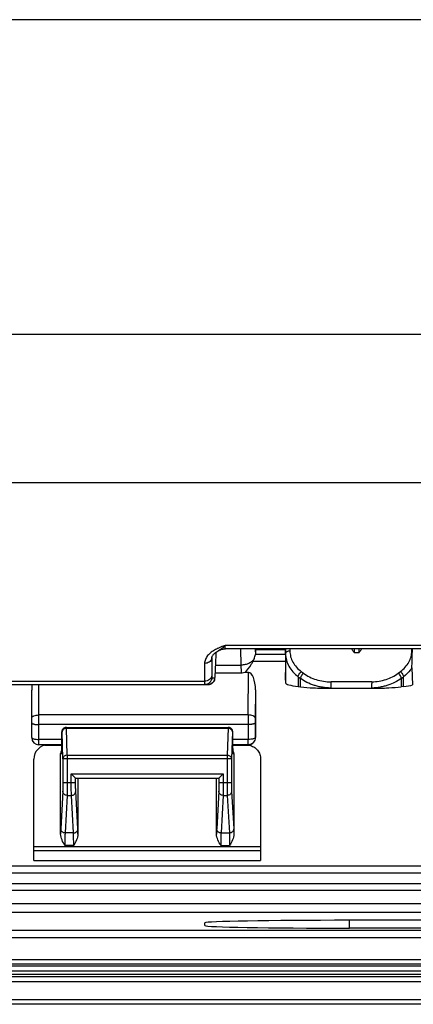
# Model space of a CAD drawing. Units: millimetres. Extents: x 0 to 297, y 15 to 195.
# Drawn here: x 92 to 94, y 102 to 109 of the extents above; entities that cross this region are included whole.
import ezdxf

# ---------------------------------------------------------------- set-up
doc = ezdxf.new("R2010")
doc.units = ezdxf.units.MM
doc.header["$MEASUREMENT"] = 0
doc.layers.add('00_COMPONENTS', color=7, linetype='Continuous', lineweight=0)

msp = doc.modelspace()

# ---------------------------------------------------------------- linework, layer by layer
at = {"layer": '00_COMPONENTS', "color": 18, "lineweight": 25, "true_color": 0x000000}
for p, q in [((100.5655, 109.1265), (86.2615, 109.1265)), ((100.547, 106.8549), (86.2615, 106.8549)), ((100.5406, 105.7832), (86.2615, 105.7832)), ((92.922, 104.3826), (92.9308, 104.5422)), ((92.922, 104.3834), (92.9307, 104.5421)), ((92.9307, 104.5421), (92.9307, 104.5413)), ((92.9311, 104.5542), (92.9311, 104.5625)), ((92.9311, 104.5542), (92.9312, 104.5563)), ((92.9462, 104.5719), (92.9461, 104.5719)), ((94.8604, 104.6107), (92.9947, 104.6107)), ((94.8604, 104.5854), (92.9974, 104.5854)), ((93.1109, 104.4682), (93.1081, 104.5854)), ((93.4301, 104.5455), (93.2134, 104.5455)), ((93.2148, 104.5627), (93.2143, 104.5854)), ((93.2153, 104.5854), (93.2151, 104.5785)), ((93.43, 104.5785), (93.2151, 104.5785)), ((93.4299, 104.5854), (93.43, 104.5698)), ((93.43, 104.5698), (93.4305, 104.4361)), ((93.4315, 104.549), (93.4313, 104.5854)), ((93.4315, 104.549), (93.4315, 104.3398)), ((93.4627, 104.5854), (93.4628, 104.5698)), ((93.9271, 104.5585), (93.9624, 104.5585)), ((94.344, 104.5698), (94.3441, 104.5854)), ((94.3478, 104.5697), (94.3484, 104.5854)), ((94.3478, 104.5697), (94.3484, 104.5854)), ((92.8462, 104.4803), (92.8462, 104.3525)), ((92.8979, 104.5144), (92.8982, 104.5166)), ((92.8985, 104.5217), (92.8983, 104.519)), ((92.8983, 104.5177), (92.8985, 104.5199)), ((92.8983, 104.5177), (92.8983, 104.3899)), ((92.8985, 104.5218), (92.8985, 104.5216)), ((92.8986, 104.521), (92.8988, 104.5233)), ((93.4303, 104.4933), (93.1952, 104.4933)), ((93.1124, 104.41), (92.9235, 104.41)), ((92.9267, 104.4682), (93.1109, 104.4682)), ((93.1634, 104.4143), (93.1362, 104.4143)), ((93.1604, 104.108), (93.1634, 104.4143)), ((93.431, 104.3597), (93.4306, 104.4151)), ((93.5453, 104.4214), (93.5613, 104.4094)), ((94.2456, 104.4094), (94.2615, 104.4214)), ((94.3449, 104.4493), (94.3485, 104.3248)), ((91.4195, 104.3525), (92.8462, 104.3525)), ((91.4195, 104.3272), (92.8693, 104.3272)), ((91.6498, 103.8927), (91.6498, 104.3272)), ((92.899, 104.3773), (92.9214, 104.3773)), ((92.922, 104.3834), (92.922, 104.3826)), ((93.4311, 104.3494), (93.4315, 104.3398)), ((93.5232, 104.3843), (93.5391, 104.3723)), ((93.5232, 104.3843), (93.5232, 104.3135)), ((93.5389, 104.3116), (93.5391, 104.3723)), ((94.055, 104.3475), (93.7604, 104.3475)), ((93.7604, 104.3006), (93.7604, 104.3475)), ((94.2677, 104.3723), (94.2837, 104.3843)), ((94.2677, 104.3723), (94.2679, 104.3116)), ((94.2837, 104.3135), (94.2837, 104.3843)), ((91.5977, 103.9449), (91.5977, 104.2871)), ((93.2145, 104.2896), (93.2126, 104.0866)), ((93.2145, 104.2896), (93.2145, 103.9449)), ((93.5232, 104.3135), (93.5389, 104.3116)), ((93.7575, 104.3006), (94.0572, 104.3006)), ((94.0558, 104.3006), (94.0559, 104.317)), ((94.2837, 104.3135), (94.2679, 104.3116)), ((93.1604, 104.108), (91.6498, 104.108)), ((93.2125, 104.0517), (93.2131, 103.9449)), ((93.1604, 104.0382), (91.6498, 104.0382)), ((91.8153, 103.8926), (91.8156, 103.9867)), ((91.8153, 103.8927), (91.8156, 103.9866)), ((91.8156, 103.9888), (91.8156, 103.9873)), ((91.8156, 103.9867), (91.8156, 103.9866)), ((91.8156, 103.9866), (91.8171, 103.9866)), ((91.823, 103.7912), (91.8171, 103.9866)), ((91.8469, 104.0179), (91.845, 104.0179)), ((91.8469, 104.0179), (91.8468, 104.0179)), ((91.8484, 104.0137), (91.8475, 104.0137)), ((91.8484, 104.0179), (93.0159, 104.0179)), ((91.8484, 104.0137), (91.8484, 104.0179)), ((91.8484, 104.0137), (93.0159, 104.0137)), ((91.8543, 103.8183), (91.8484, 104.0137)), ((93.0159, 104.0137), (93.01, 103.8183)), ((93.0159, 104.0179), (93.0159, 104.0137)), ((93.0175, 104.0179), (93.0175, 104.0179)), ((93.0202, 104.0178), (93.0184, 104.0179)), ((93.0266, 104.012), (93.0248, 104.0125)), ((93.0472, 103.9866), (93.0413, 103.7912)), ((93.0472, 103.9866), (93.0488, 103.9866)), ((93.0488, 103.9866), (93.0488, 103.9881)), ((93.0488, 103.9867), (93.0491, 103.8926)), ((93.0488, 103.9866), (93.0488, 103.9867)), ((93.0488, 103.9866), (93.0491, 103.8927)), ((93.1604, 104.0382), (93.161, 103.9314)), ((91.8154, 103.9314), (91.6498, 103.9314)), ((93.161, 103.9314), (93.049, 103.9314)), ((93.161, 103.8927), (93.161, 103.9314)), ((93.2131, 103.9449), (93.2145, 103.9449)), ((91.8153, 103.8927), (91.6498, 103.8927)), ((91.6908, 103.8893), (91.8153, 103.8893)), ((91.8063, 103.8301), (91.8137, 103.8301)), ((91.8063, 103.2489), (91.8063, 103.8301)), ((91.8142, 103.8363), (91.8141, 103.8356)), ((91.8141, 103.8356), (91.8141, 103.8351)), ((91.8143, 103.8384), (91.8142, 103.837)), ((91.8142, 103.837), (91.8142, 103.8363)), ((91.8144, 103.8417), (91.8143, 103.8399)), ((91.8143, 103.8399), (91.8143, 103.8384)), ((91.8145, 103.8459), (91.8144, 103.8437)), ((91.8144, 103.8437), (91.8144, 103.8417)), ((91.8146, 103.8484), (91.8145, 103.8459)), ((91.8147, 103.8548), (91.8146, 103.851)), ((91.8146, 103.851), (91.8146, 103.8484)), ((91.8148, 103.859), (91.8147, 103.8548)), ((91.8149, 103.8647), (91.8148, 103.859)), ((91.8153, 103.8927), (91.8153, 103.8923)), ((91.8153, 103.8927), (91.8153, 103.8926)), ((93.161, 103.8927), (93.0491, 103.8927)), ((93.0491, 103.8926), (93.0491, 103.8927)), ((93.0491, 103.8923), (93.0491, 103.8927)), ((93.0493, 103.8784), (93.0491, 103.8923)), ((93.0491, 103.8893), (93.1737, 103.8893)), ((93.0496, 103.8583), (93.0495, 103.862)), ((93.0497, 103.854), (93.0496, 103.8583)), ((93.0497, 103.8511), (93.0497, 103.854)), ((93.0498, 103.8484), (93.0497, 103.8511)), ((93.0498, 103.8459), (93.0498, 103.8484)), ((93.0499, 103.8436), (93.0498, 103.8459)), ((93.05, 103.8416), (93.0499, 103.8436)), ((93.05, 103.8397), (93.05, 103.8416)), ((93.0501, 103.8381), (93.05, 103.8397)), ((93.0501, 103.8368), (93.0501, 103.8381)), ((93.0502, 103.8361), (93.0501, 103.8368)), ((93.0502, 103.8354), (93.0502, 103.8361)), ((93.0502, 103.8349), (93.0502, 103.8354)), ((93.0503, 103.8345), (93.0502, 103.8349)), ((93.0506, 103.8301), (93.0581, 103.8301)), ((93.0581, 103.8301), (93.0581, 103.2489)), ((93.161, 103.8927), (93.1619, 103.8927)), ((91.6129, 103.0582), (91.6129, 103.7884)), ((93.0413, 103.7912), (91.823, 103.7912)), ((91.823, 103.7912), (91.823, 103.6173)), ((91.8543, 103.8183), (93.01, 103.8183)), ((91.8543, 103.8183), (91.8543, 103.6173)), ((93.01, 103.8183), (93.01, 103.6173)), ((93.0413, 103.7912), (93.0413, 103.6173)), ((93.2515, 103.7884), (93.2515, 103.0582)), ((91.9147, 103.6173), (91.823, 103.6173)), ((91.8834, 103.6841), (92.9809, 103.6841)), ((91.8834, 103.6173), (91.8834, 103.6841)), ((91.9147, 103.6528), (91.8834, 103.6841)), ((91.9147, 103.6528), (92.9496, 103.6528)), ((91.9147, 103.6173), (91.9147, 103.6528)), ((91.9315, 103.6528), (91.9315, 103.2489)), ((92.9329, 103.2489), (92.9329, 103.6528)), ((92.9809, 103.6841), (92.9497, 103.6528)), ((92.9497, 103.6528), (92.9497, 103.6173)), ((93.0413, 103.6173), (92.9497, 103.6173)), ((92.9809, 103.6841), (92.9809, 103.6173)), ((91.8223, 103.5576), (91.8073, 103.2861)), ((91.9305, 103.2861), (91.9155, 103.5576)), ((92.9489, 103.5576), (92.9339, 103.2861)), ((93.0421, 103.5576), (93.0571, 103.2861)), ((91.8536, 103.5278), (91.8386, 103.2563)), ((91.8536, 103.5278), (91.8842, 103.5278)), ((91.8992, 103.2563), (91.8842, 103.5278)), ((92.9802, 103.5278), (92.9652, 103.2563)), ((92.9802, 103.5278), (93.0108, 103.5278)), ((93.0108, 103.5278), (93.0258, 103.2563)), ((91.8992, 103.2563), (91.8386, 103.2563)), ((92.9652, 103.2563), (93.0258, 103.2563)), ((91.6129, 103.1599), (93.2515, 103.1599)), ((93.2515, 103.1287), (91.6129, 103.1287)), ((91.9007, 103.1667), (91.837, 103.1667)), ((92.9636, 103.1667), (93.0273, 103.1667)), ((91.6129, 103.0582), (93.2515, 103.0582)), ((97.2161, 103.0173), (91.284, 103.0173)), ((97.2156, 102.9652), (91.284, 102.9652)), ((91.284, 102.8927), (97.2472, 102.8927)), ((97.3543, 102.8405), (91.284, 102.8405)), ((91.1438, 102.7469), (97.1457, 102.7469)), ((91.1427, 102.6843), (97.1521, 102.6843)), ((96.344, 102.6262), (93.8926, 102.6262)), ((93.8926, 102.5697), (93.8926, 102.6262)), ((98.5103, 102.5516), (75.4498, 102.5516)), ((92.8494, 102.5879), (92.8494, 102.608)), ((92.8494, 102.608), (92.8494, 102.608)), ((96.344, 102.5697), (93.8926, 102.5697)), ((98.5084, 102.4995), (75.4498, 102.4995)), ((75.4775, 102.3426), (98.584, 102.3426)), ((75.4775, 102.3113), (98.5833, 102.3113)), ((98.955, 102.294), (85.0736, 102.294)), ((30.2916, 102.2618), (98.4442, 102.2618)), ((30.2916, 102.2385), (98.4442, 102.2385)), ((98.4442, 102.2187), (30.2916, 102.2187)), ((98.4442, 102.1816), (30.2916, 102.1816)), ((103.745, 102.0511), (24.9908, 102.0511)), ((103.745, 102.0198), (24.9908, 102.0198))]:
    msp.add_line(p, q, dxfattribs=at)
for points in [[(92.8985, 104.5217), (92.8986, 104.5225), (92.899, 104.525), (92.8999, 104.5279), (92.9011, 104.531), (92.9029, 104.5344), (92.9052, 104.538), (92.9081, 104.5419), (92.9116, 104.546), (92.9157, 104.5501), (92.9203, 104.5543), (92.9255, 104.5584), (92.9311, 104.5625), (92.9372, 104.5665), (92.9436, 104.5704), (92.9462, 104.5719)], [(92.9308, 104.5422), (92.9308, 104.5434), (92.9309, 104.5447), (92.9309, 104.546), (92.931, 104.5472), (92.931, 104.5485), (92.9311, 104.5497), (92.9311, 104.5509), (92.9311, 104.552), (92.9312, 104.5531), (92.9312, 104.5542), (92.9312, 104.5552), (92.9312, 104.5561), (92.9312, 104.5626)], [(92.9461, 104.5719), (92.9471, 104.5724), (92.9509, 104.5744), (92.9547, 104.5762), (92.9587, 104.5779), (92.9628, 104.5795), (92.967, 104.5809), (92.9714, 104.5821), (92.9758, 104.5831), (92.9803, 104.584), (92.985, 104.5846), (92.9897, 104.5851), (92.9944, 104.5853), (92.9974, 104.5854)], [(92.8693, 104.3272), (92.8706, 104.3272), (92.8723, 104.3273), (92.874, 104.3274), (92.8758, 104.3276), (92.8775, 104.3278), (92.8791, 104.3281), (92.8808, 104.3285), (92.8824, 104.3289), (92.8841, 104.3293), (92.8856, 104.3298), (92.8872, 104.3303), (92.8887, 104.3309), (92.8902, 104.3316), (92.8917, 104.3322), (92.8931, 104.3329), (92.8945, 104.3337), (92.8959, 104.3345), (92.8972, 104.3353), (92.8985, 104.3361), (92.8998, 104.337), (92.901, 104.3379), (92.9022, 104.3389), (92.9034, 104.3398), (92.9045, 104.3408), (92.9056, 104.3419), (92.9066, 104.3429), (92.9077, 104.344), (92.9086, 104.345), (92.9096, 104.3461), (92.9105, 104.3473), (92.9113, 104.3484), (92.9121, 104.3495), (92.9129, 104.3507), (92.9137, 104.3519), (92.9144, 104.353), (92.9151, 104.3542), (92.9157, 104.3554), (92.9163, 104.3566), (92.9169, 104.3578), (92.9174, 104.359), (92.9179, 104.3602), (92.9183, 104.3614), (92.9188, 104.3626), (92.9191, 104.3638), (92.9195, 104.365), (92.9198, 104.3661), (92.9201, 104.3673), (92.9204, 104.3684), (92.9206, 104.3695), (92.9208, 104.3706), (92.921, 104.3716), (92.9211, 104.3725), (92.9212, 104.3735), (92.9213, 104.3743), (92.9214, 104.3752), (92.9215, 104.376), (92.9216, 104.3769), (92.9217, 104.3777), (92.9217, 104.3786), (92.9218, 104.3795), (92.9219, 104.3805), (92.9219, 104.3816), (92.922, 104.3826)], [(92.9214, 104.3773), (92.9215, 104.3774), (92.9215, 104.3777), (92.9216, 104.3782), (92.9217, 104.379), (92.9218, 104.3809), (92.922, 104.3834)], [(94.0558, 104.3006), (94.0558, 104.3055), (94.0558, 104.3111), (94.0559, 104.317)], [(91.8231, 104.007), (91.8215, 104.0049), (91.82, 104.0027), (91.8187, 104.0003), (91.8176, 103.9978), (91.8168, 103.9953), (91.8161, 103.9927), (91.8157, 103.99), (91.8156, 103.9873), (91.8156, 103.9867)], [(91.8291, 104.0124), (91.827, 104.0108), (91.825, 104.009), (91.8231, 104.007)], [(91.8389, 104.0169), (91.8363, 104.0161), (91.8338, 104.0151), (91.8314, 104.0138), (91.8291, 104.0124)], [(91.8468, 104.0179), (91.8442, 104.0178), (91.8415, 104.0175), (91.8389, 104.0169)], [(93.0488, 103.9867), (93.0488, 103.9873), (93.0486, 103.99), (93.0482, 103.9927), (93.0476, 103.9953), (93.0467, 103.9978), (93.0456, 104.0003), (93.0444, 104.0027), (93.0429, 104.0049), (93.0412, 104.007), (93.0394, 104.009), (93.0374, 104.0108), (93.0352, 104.0124), (93.0329, 104.0138), (93.0305, 104.0151), (93.0281, 104.0161), (93.0255, 104.0169), (93.0229, 104.0175), (93.0202, 104.0178), (93.0175, 104.0179)], [(91.8141, 103.8351), (91.8141, 103.8347), (91.8141, 103.8345), (91.8141, 103.8344), (91.8141, 103.8343), (91.8141, 103.8343)], [(91.8153, 103.8923), (91.8152, 103.884), (91.8151, 103.8773), (91.815, 103.8708), (91.8149, 103.8647)], [(93.0495, 103.862), (93.0495, 103.8659), (93.0494, 103.872), (93.0493, 103.8784)], [(93.0503, 103.8343), (93.0503, 103.8343), (93.0503, 103.8344), (93.0503, 103.8345)]]:
    msp.add_lwpolyline(points, dxfattribs=at)
for points, knots in [([(92.9265, 104.5811), (92.9153, 104.5751), (92.9044, 104.5684), (92.8943, 104.5607), (92.8849, 104.5536), (92.8762, 104.5456), (92.8687, 104.5366), (92.8618, 104.5284), (92.856, 104.5193), (92.852, 104.5093), (92.8483, 104.5001), (92.8462, 104.4902), (92.8462, 104.4803)], [0, 0, 0, 0, 1, 1, 1, 2, 2, 2, 3, 3, 3, 4, 4, 4, 4]), ([(92.9423, 104.5891), (92.941, 104.5884), (92.9396, 104.5878), (92.9383, 104.5871), (92.9343, 104.5852), (92.9304, 104.5832), (92.9265, 104.5811)], [0, 0, 0, 0, 1, 1, 1, 2, 2, 2, 2]), ([(92.9307, 104.5421), (92.9308, 104.5431), (92.9308, 104.5442), (92.9309, 104.5453), (92.931, 104.5483), (92.9311, 104.5513), (92.9311, 104.5542)], [0, 0, 0, 0, 1, 1, 1, 2, 2, 2, 2]), ([(92.9947, 104.6107), (92.9902, 104.609), (92.9858, 104.6073), (92.9813, 104.6056), (92.9682, 104.6005), (92.9551, 104.5951), (92.9423, 104.5891)], [0, 0, 0, 0, 1, 1, 1, 2, 2, 2, 2]), ([(92.9774, 104.5933), (92.9725, 104.589), (92.9673, 104.5851), (92.9619, 104.5815), (92.9568, 104.578), (92.9515, 104.5749), (92.9462, 104.5719)], [0, 0, 0, 0, 1, 1, 1, 2, 2, 2, 2]), ([(92.9947, 104.6107), (92.9933, 104.6091), (92.9919, 104.6075), (92.9904, 104.6059), (92.9863, 104.6015), (92.982, 104.5972), (92.9774, 104.5933)], [0, 0, 0, 0, 1, 1, 1, 2, 2, 2, 2]), ([(92.9974, 104.5854), (92.9971, 104.5854), (92.9969, 104.5856), (92.9968, 104.5858), (92.9965, 104.5862), (92.9963, 104.5866), (92.9962, 104.587), (92.9958, 104.5886), (92.9956, 104.5902), (92.9954, 104.5919), (92.9951, 104.5946), (92.995, 104.5972), (92.9949, 104.5999), (92.9948, 104.6035), (92.9947, 104.6071), (92.9947, 104.6107)], [0, 0, 0, 0, 1, 1, 1, 2, 2, 2, 3, 3, 3, 4, 4, 4, 5, 5, 5, 5]), ([(93.2148, 104.5627), (93.2148, 104.5613), (93.2148, 104.56), (93.2147, 104.5586), (93.2145, 104.5542), (93.214, 104.5499), (93.2134, 104.5455)], [0, 0, 0, 0, 1, 1, 1, 2, 2, 2, 2]), ([(93.4628, 104.5698), (93.4588, 104.5698), (93.4547, 104.5693), (93.4508, 104.5682), (93.4473, 104.5672), (93.4438, 104.5658), (93.4407, 104.5637), (93.438, 104.5619), (93.4356, 104.5597), (93.4339, 104.557), (93.4324, 104.5546), (93.4315, 104.5518), (93.4315, 104.549)], [0, 0, 0, 0, 1, 1, 1, 2, 2, 2, 3, 3, 3, 4, 4, 4, 4]), ([(93.4315, 104.549), (93.4316, 104.5338), (93.4338, 104.5184), (93.4378, 104.5036), (93.4419, 104.4884), (93.448, 104.4737), (93.4556, 104.4599), (93.4637, 104.4454), (93.4735, 104.432), (93.4845, 104.4196), (93.4961, 104.4066), (93.5092, 104.3948), (93.5232, 104.3843)], [0, 0, 0, 0, 1, 1, 1, 2, 2, 2, 3, 3, 3, 4, 4, 4, 4]), ([(93.4628, 104.5698), (93.4629, 104.5561), (93.4648, 104.5422), (93.4684, 104.5289), (93.4721, 104.5152), (93.4776, 104.5019), (93.4845, 104.4895), (93.4918, 104.4765), (93.5006, 104.4643), (93.5105, 104.4532), (93.521, 104.4415), (93.5327, 104.4309), (93.5453, 104.4214)], [0, 0, 0, 0, 1, 1, 1, 2, 2, 2, 3, 3, 3, 4, 4, 4, 4]), ([(93.9271, 104.5585), (93.9255, 104.5607), (93.9238, 104.5629), (93.9222, 104.5651), (93.9174, 104.5717), (93.9126, 104.5784), (93.9084, 104.5854)], [0, 0, 0, 0, 1, 1, 1, 2, 2, 2, 2]), ([(93.9268, 104.5854), (93.9268, 104.583), (93.9268, 104.5806), (93.9268, 104.5782), (93.9269, 104.5716), (93.927, 104.5651), (93.9271, 104.5585)], [0, 0, 0, 0, 1, 1, 1, 2, 2, 2, 2]), ([(93.9811, 104.5854), (93.9797, 104.5831), (93.9783, 104.5808), (93.9768, 104.5785), (93.9722, 104.5717), (93.9673, 104.5651), (93.9624, 104.5585)], [0, 0, 0, 0, 1, 1, 1, 2, 2, 2, 2]), ([(93.9624, 104.5585), (93.9624, 104.5606), (93.9624, 104.5626), (93.9625, 104.5647), (93.9626, 104.5716), (93.9627, 104.5785), (93.9627, 104.5854)], [0, 0, 0, 0, 1, 1, 1, 2, 2, 2, 2]), ([(94.2615, 104.4214), (94.2741, 104.4309), (94.2859, 104.4415), (94.2963, 104.4532), (94.3063, 104.4643), (94.3151, 104.4765), (94.3223, 104.4895), (94.3292, 104.5019), (94.3347, 104.5152), (94.3384, 104.5289), (94.342, 104.5422), (94.3439, 104.5561), (94.344, 104.5698)], [0, 0, 0, 0, 1, 1, 1, 2, 2, 2, 3, 3, 3, 4, 4, 4, 4]), ([(94.3449, 104.4493), (94.3447, 104.455), (94.3448, 104.4606), (94.3449, 104.4663), (94.345, 104.4721), (94.3451, 104.4778), (94.3452, 104.4836), (94.3454, 104.4938), (94.3457, 104.5041), (94.346, 104.5143), (94.3463, 104.5237), (94.3466, 104.5331), (94.3469, 104.5425), (94.3472, 104.5515), (94.3475, 104.5606), (94.3478, 104.5697)], [0, 0, 0, 0, 1, 1, 1, 2, 2, 2, 3, 3, 3, 4, 4, 4, 5, 5, 5, 5]), ([(92.8979, 104.5144), (92.897, 104.5096), (92.895, 104.505), (92.8921, 104.501), (92.889, 104.4966), (92.885, 104.493), (92.8805, 104.49), (92.8756, 104.4868), (92.8702, 104.4844), (92.8645, 104.4828), (92.8586, 104.4811), (92.8524, 104.4803), (92.8462, 104.4803)], [0, 0, 0, 0, 1, 1, 1, 2, 2, 2, 3, 3, 3, 4, 4, 4, 4]), ([(93.205, 104.5136), (93.2006, 104.5067), (93.1951, 104.5005), (93.1888, 104.4952), (93.182, 104.4895), (93.1745, 104.4847), (93.1665, 104.4808), (93.158, 104.4767), (93.1491, 104.4737), (93.1399, 104.4716), (93.1304, 104.4694), (93.1206, 104.4683), (93.1109, 104.4682)], [0, 0, 0, 0, 1, 1, 1, 2, 2, 2, 3, 3, 3, 4, 4, 4, 4]), ([(93.1362, 104.4143), (93.1533, 104.4322), (93.1695, 104.4511), (93.1829, 104.4719), (93.1873, 104.4788), (93.1915, 104.486), (93.1952, 104.4933)], [0, 0, 0, 0, 1, 1, 1, 2, 2, 2, 2]), ([(93.1124, 104.41), (93.1123, 104.4155), (93.1123, 104.421), (93.1122, 104.4264), (93.112, 104.4404), (93.1116, 104.4543), (93.1109, 104.4682)], [0, 0, 0, 0, 1, 1, 1, 2, 2, 2, 2]), ([(93.1362, 104.4143), (93.1305, 104.4123), (93.1245, 104.4109), (93.1185, 104.4103), (93.1164, 104.4101), (93.1144, 104.41), (93.1124, 104.41)], [0, 0, 0, 0, 1, 1, 1, 2, 2, 2, 2]), ([(93.5232, 104.3843), (93.5232, 104.3874), (93.5239, 104.3905), (93.5249, 104.3934), (93.5261, 104.397), (93.5278, 104.4005), (93.5297, 104.4037), (93.5318, 104.4072), (93.5342, 104.4105), (93.5369, 104.4135), (93.5394, 104.4164), (93.5422, 104.4191), (93.5453, 104.4214)], [0, 0, 0, 0, 1, 1, 1, 2, 2, 2, 3, 3, 3, 4, 4, 4, 4]), ([(93.5613, 104.4094), (93.5582, 104.4071), (93.5554, 104.4044), (93.5529, 104.4016), (93.5502, 104.3985), (93.5478, 104.3952), (93.5457, 104.3917), (93.5437, 104.3885), (93.5421, 104.3851), (93.5409, 104.3815), (93.5399, 104.3785), (93.5392, 104.3754), (93.5391, 104.3723)], [0, 0, 0, 0, 1, 1, 1, 2, 2, 2, 3, 3, 3, 4, 4, 4, 4]), ([(93.5613, 104.4094), (93.5885, 104.389), (93.6199, 104.3738), (93.6526, 104.3636), (93.6876, 104.3527), (93.7241, 104.3475), (93.7604, 104.3475)], [0, 0, 0, 0, 1, 1, 1, 2, 2, 2, 2]), ([(94.055, 104.3475), (94.0899, 104.3484), (94.1248, 104.354), (94.1581, 104.3649), (94.1895, 104.375), (94.2194, 104.3898), (94.2456, 104.4094)], [0, 0, 0, 0, 1, 1, 1, 2, 2, 2, 2]), ([(94.2677, 104.3723), (94.2677, 104.3754), (94.267, 104.3785), (94.266, 104.3815), (94.2647, 104.3851), (94.2631, 104.3885), (94.2612, 104.3917), (94.2591, 104.3952), (94.2567, 104.3985), (94.254, 104.4015), (94.2514, 104.4044), (94.2486, 104.4071), (94.2456, 104.4094)], [0, 0, 0, 0, 1, 1, 1, 2, 2, 2, 3, 3, 3, 4, 4, 4, 4]), ([(94.2615, 104.4214), (94.2646, 104.4191), (94.2674, 104.4164), (94.2699, 104.4135), (94.2726, 104.4105), (94.275, 104.4072), (94.2771, 104.4037), (94.2791, 104.4005), (94.2807, 104.3971), (94.2819, 104.3935), (94.2829, 104.3905), (94.2836, 104.3874), (94.2837, 104.3843)], [0, 0, 0, 0, 1, 1, 1, 2, 2, 2, 3, 3, 3, 4, 4, 4, 4]), ([(94.3449, 104.4493), (94.341, 104.4433), (94.3369, 104.4374), (94.3324, 104.4317), (94.3185, 104.4138), (94.3018, 104.3979), (94.2837, 104.3843)], [0, 0, 0, 0, 1, 1, 1, 2, 2, 2, 2]), ([(92.8983, 104.3899), (92.898, 104.3849), (92.8962, 104.3799), (92.8936, 104.3755), (92.8907, 104.3707), (92.8867, 104.3666), (92.8821, 104.3633), (92.8771, 104.3597), (92.8715, 104.3571), (92.8656, 104.3553), (92.8593, 104.3534), (92.8527, 104.3525), (92.8462, 104.3525)], [0, 0, 0, 0, 1, 1, 1, 2, 2, 2, 3, 3, 3, 4, 4, 4, 4]), ([(92.8462, 104.3525), (92.8462, 104.3506), (92.8462, 104.3487), (92.8462, 104.3468), (92.8462, 104.3451), (92.8463, 104.3434), (92.8463, 104.3417), (92.8463, 104.3402), (92.8463, 104.3388), (92.8463, 104.3373), (92.8463, 104.3361), (92.8464, 104.3349), (92.8464, 104.3337), (92.8464, 104.3328), (92.8465, 104.3318), (92.8465, 104.3309), (92.8465, 104.3302), (92.8466, 104.3295), (92.8466, 104.3288), (92.8466, 104.3286), (92.8466, 104.3284), (92.8467, 104.3281), (92.8467, 104.3279), (92.8467, 104.3278), (92.8467, 104.3276), (92.8468, 104.3275), (92.8468, 104.3274), (92.8468, 104.3273), (92.8468, 104.3272), (92.8468, 104.3272), (92.8469, 104.3272)], [0, 0, 0, 0, 1, 1, 1, 2, 2, 2, 3, 3, 3, 4, 4, 4, 5, 5, 5, 6, 6, 6, 7, 7, 7, 8, 8, 8, 9, 9, 9, 10, 10, 10, 10]), ([(92.899, 104.3773), (92.8987, 104.3707), (92.8972, 104.364), (92.8944, 104.358), (92.8917, 104.3519), (92.8878, 104.3464), (92.883, 104.3417), (92.8782, 104.3371), (92.8725, 104.3335), (92.8664, 104.331), (92.8602, 104.3285), (92.8535, 104.3272), (92.8469, 104.3272)], [0, 0, 0, 0, 1, 1, 1, 2, 2, 2, 3, 3, 3, 4, 4, 4, 4]), ([(92.9192, 104.3642), (92.9169, 104.3565), (92.9127, 104.3492), (92.907, 104.3433), (92.9014, 104.3374), (92.8943, 104.3329), (92.8868, 104.3302)], [0, 0, 0, 0, 1, 1, 1, 2, 2, 2, 2]), ([(92.8983, 104.3899), (92.8983, 104.3881), (92.8983, 104.3863), (92.8984, 104.3845), (92.8984, 104.3838), (92.8984, 104.3831), (92.8984, 104.3824), (92.8984, 104.3818), (92.8985, 104.3811), (92.8985, 104.3805), (92.8985, 104.3801), (92.8985, 104.3796), (92.8986, 104.3791), (92.8986, 104.3788), (92.8986, 104.3784), (92.8987, 104.3781), (92.8987, 104.3779), (92.8988, 104.3777), (92.8988, 104.3775), (92.8989, 104.3774), (92.8989, 104.3773), (92.899, 104.3773)], [0, 0, 0, 0, 1, 1, 1, 2, 2, 2, 3, 3, 3, 4, 4, 4, 5, 5, 5, 6, 6, 6, 7, 7, 7, 7]), ([(93.7576, 104.3023), (93.7374, 104.3027), (93.7172, 104.3047), (93.6973, 104.3081), (93.6874, 104.3098), (93.6776, 104.3118), (93.6679, 104.3141), (93.6583, 104.3164), (93.6488, 104.319), (93.6394, 104.3219), (93.621, 104.3277), (93.6031, 104.3348), (93.586, 104.3434), (93.5695, 104.3516), (93.5538, 104.3613), (93.5391, 104.3723)], [0, 0, 0, 0, 1, 1, 1, 2, 2, 2, 3, 3, 3, 4, 4, 4, 5, 5, 5, 5]), ([(94.0559, 104.317), (94.0559, 104.3223), (94.0559, 104.3277), (94.0559, 104.3331), (94.056, 104.3379), (94.0562, 104.3427), (94.0561, 104.3475)], [0, 0, 0, 0, 1, 1, 1, 2, 2, 2, 2]), ([(94.2677, 104.3723), (94.2535, 104.3617), (94.2383, 104.3523), (94.2225, 104.3442), (94.206, 104.3358), (94.1887, 104.3288), (94.1711, 104.3231), (94.162, 104.3201), (94.1529, 104.3175), (94.1437, 104.3152), (94.1343, 104.3129), (94.1248, 104.3108), (94.1153, 104.309), (94.0961, 104.3055), (94.0766, 104.3032), (94.0571, 104.3025)], [0, 0, 0, 0, 1, 1, 1, 2, 2, 2, 3, 3, 3, 4, 4, 4, 5, 5, 5, 5]), ([(93.5389, 104.3116), (93.5704, 104.3078), (93.602, 104.3055), (93.6336, 104.3038), (93.6534, 104.3028), (93.6733, 104.302), (93.6931, 104.3015), (93.7146, 104.3009), (93.7361, 104.3006), (93.7575, 104.3006)], [0, 0, 0, 0, 1, 1, 1, 2, 2, 2, 3, 3, 3, 3]), ([(94.0572, 104.3006), (94.097, 104.3007), (94.1368, 104.3018), (94.1766, 104.304), (94.2071, 104.3057), (94.2376, 104.308), (94.2679, 104.3116)], [0, 0, 0, 0, 1, 1, 1, 2, 2, 2, 2]), ([(91.5977, 104.0866), (91.5977, 104.088), (91.598, 104.0895), (91.5987, 104.0908), (91.5994, 104.0923), (91.6004, 104.0936), (91.6016, 104.0948), (91.6031, 104.0962), (91.6047, 104.0974), (91.6064, 104.0985), (91.6085, 104.0997), (91.6107, 104.1008), (91.6129, 104.1017), (91.6183, 104.104), (91.6241, 104.1054), (91.6299, 104.1064), (91.6365, 104.1075), (91.6431, 104.108), (91.6498, 104.108)], [0, 0, 0, 0, 1, 1, 1, 2, 2, 2, 3, 3, 3, 4, 4, 4, 5, 5, 5, 6, 6, 6, 6]), ([(91.5977, 104.0517), (91.5977, 104.0496), (91.5997, 104.0478), (91.6016, 104.0466), (91.6032, 104.0455), (91.6048, 104.0448), (91.6064, 104.0442), (91.6085, 104.0434), (91.6107, 104.0428), (91.6129, 104.0422), (91.6156, 104.0415), (91.6182, 104.041), (91.6208, 104.0405), (91.6238, 104.04), (91.6268, 104.0396), (91.6299, 104.0393), (91.6365, 104.0385), (91.6431, 104.0382), (91.6498, 104.0382)], [0, 0, 0, 0, 1, 1, 1, 2, 2, 2, 3, 3, 3, 4, 4, 4, 5, 5, 5, 6, 6, 6, 6]), ([(93.1604, 104.108), (93.1604, 104.1024), (93.1604, 104.0968), (93.1604, 104.0912), (93.1603, 104.0735), (93.1603, 104.0559), (93.1604, 104.0382)], [0, 0, 0, 0, 1, 1, 1, 2, 2, 2, 2]), ([(93.2126, 104.0866), (93.2125, 104.088), (93.2121, 104.0894), (93.2114, 104.0907), (93.2106, 104.0922), (93.2095, 104.0935), (93.2083, 104.0947), (93.2068, 104.0961), (93.2052, 104.0973), (93.2034, 104.0984), (93.2014, 104.0996), (93.1992, 104.1007), (93.1969, 104.1016), (93.1916, 104.1038), (93.1859, 104.1052), (93.1801, 104.1062), (93.1736, 104.1074), (93.167, 104.1079), (93.1604, 104.108)], [0, 0, 0, 0, 1, 1, 1, 2, 2, 2, 3, 3, 3, 4, 4, 4, 5, 5, 5, 6, 6, 6, 6]), ([(93.2125, 104.0517), (93.2123, 104.0495), (93.2102, 104.0478), (93.2082, 104.0466), (93.2066, 104.0456), (93.205, 104.0449), (93.2034, 104.0443), (93.2013, 104.0435), (93.1991, 104.0429), (93.1969, 104.0423), (93.1943, 104.0416), (93.1916, 104.0411), (93.189, 104.0406), (93.186, 104.0401), (93.1831, 104.0397), (93.1801, 104.0393), (93.1735, 104.0386), (93.1669, 104.0383), (93.1604, 104.0382)], [0, 0, 0, 0, 1, 1, 1, 2, 2, 2, 3, 3, 3, 4, 4, 4, 5, 5, 5, 6, 6, 6, 6]), ([(93.2126, 104.0866), (93.2125, 104.0838), (93.2125, 104.081), (93.2125, 104.0782), (93.2125, 104.0694), (93.2125, 104.0605), (93.2125, 104.0517)], [0, 0, 0, 0, 1, 1, 1, 2, 2, 2, 2]), ([(91.8229, 104.0067), (91.8208, 104.0042), (91.8191, 104.0014), (91.8178, 103.9983), (91.8166, 103.9953), (91.8159, 103.9921), (91.8156, 103.9888)], [0, 0, 0, 0, 1, 1, 1, 2, 2, 2, 2]), ([(91.8171, 103.9866), (91.8172, 103.9901), (91.818, 103.9935), (91.8195, 103.9967), (91.821, 103.9999), (91.8232, 104.0028), (91.8259, 104.0053), (91.8287, 104.0078), (91.832, 104.0098), (91.8356, 104.0112), (91.8392, 104.0127), (91.8431, 104.0135), (91.847, 104.0137)], [0, 0, 0, 0, 1, 1, 1, 2, 2, 2, 3, 3, 3, 4, 4, 4, 4]), ([(93.0256, 104.0168), (93.0317, 104.0152), (93.0375, 104.0115), (93.0416, 104.0065), (93.0458, 104.0015), (93.0483, 103.9951), (93.0487, 103.9888)], [0, 0, 0, 0, 1, 1, 1, 2, 2, 2, 2]), ([(93.0266, 104.012), (93.0322, 104.0102), (93.0377, 104.0067), (93.0415, 104.0021), (93.0433, 103.9999), (93.0447, 103.9974), (93.0457, 103.9947), (93.0467, 103.9921), (93.0472, 103.9894), (93.0472, 103.9866)], [0, 0, 0, 0, 1, 1, 1, 2, 2, 2, 3, 3, 3, 3]), ([(91.5977, 103.9449), (91.5977, 103.9427), (91.5997, 103.941), (91.6016, 103.9397), (91.6032, 103.9387), (91.6048, 103.938), (91.6064, 103.9374), (91.6085, 103.9366), (91.6107, 103.9359), (91.6129, 103.9353), (91.6156, 103.9347), (91.6182, 103.9341), (91.6208, 103.9337), (91.6238, 103.9332), (91.6268, 103.9327), (91.6299, 103.9324), (91.6365, 103.9317), (91.6431, 103.9314), (91.6498, 103.9314)], [0, 0, 0, 0, 1, 1, 1, 2, 2, 2, 3, 3, 3, 4, 4, 4, 5, 5, 5, 6, 6, 6, 6]), ([(93.2131, 103.9449), (93.213, 103.9427), (93.2109, 103.941), (93.2089, 103.9398), (93.2072, 103.9388), (93.2056, 103.9381), (93.204, 103.9375), (93.2019, 103.9367), (93.1997, 103.936), (93.1975, 103.9354), (93.1949, 103.9348), (93.1923, 103.9342), (93.1896, 103.9338), (93.1867, 103.9332), (93.1837, 103.9328), (93.1807, 103.9325), (93.1741, 103.9318), (93.1676, 103.9314), (93.161, 103.9314)], [0, 0, 0, 0, 1, 1, 1, 2, 2, 2, 3, 3, 3, 4, 4, 4, 5, 5, 5, 6, 6, 6, 6]), ([(93.2131, 103.9449), (93.2131, 103.9382), (93.2118, 103.9315), (93.2093, 103.9253), (93.2068, 103.919), (93.203, 103.9133), (93.1983, 103.9085), (93.1937, 103.9037), (93.1881, 103.8998), (93.1819, 103.8971), (93.1757, 103.8944), (93.169, 103.8929), (93.1624, 103.8928)], [0, 0, 0, 0, 1, 1, 1, 2, 2, 2, 3, 3, 3, 4, 4, 4, 4]), ([(93.1706, 103.8934), (93.1766, 103.8944), (93.1826, 103.8964), (93.1879, 103.8994), (93.1933, 103.9024), (93.1981, 103.9064), (93.2021, 103.911), (93.206, 103.9157), (93.2092, 103.9211), (93.2113, 103.9268), (93.2134, 103.9326), (93.2145, 103.9388), (93.2145, 103.9449)], [0, 0, 0, 0, 1, 1, 1, 2, 2, 2, 3, 3, 3, 4, 4, 4, 4]), ([(91.8137, 103.8301), (91.8137, 103.8301), (91.8138, 103.8302), (91.8138, 103.8303), (91.8138, 103.8304), (91.8138, 103.8305), (91.8138, 103.8306), (91.8139, 103.8308), (91.8139, 103.8309), (91.8139, 103.8311), (91.8139, 103.8314), (91.814, 103.8316), (91.814, 103.8319), (91.814, 103.8326), (91.8141, 103.8333), (91.8141, 103.834), (91.8142, 103.835), (91.8142, 103.8359), (91.8142, 103.8369), (91.8143, 103.838), (91.8143, 103.8392), (91.8144, 103.8404), (91.8144, 103.8418), (91.8144, 103.8431), (91.8145, 103.8445), (91.8145, 103.8461), (91.8146, 103.8476), (91.8146, 103.8492), (91.8146, 103.8509), (91.8147, 103.8526), (91.8147, 103.8543)], [0, 0, 0, 0, 1, 1, 1, 2, 2, 2, 3, 3, 3, 4, 4, 4, 5, 5, 5, 6, 6, 6, 7, 7, 7, 8, 8, 8, 9, 9, 9, 10, 10, 10, 10]), ([(91.8148, 103.8614), (91.8149, 103.8639), (91.8149, 103.8664), (91.8149, 103.8689), (91.8151, 103.8768), (91.8152, 103.8848), (91.8153, 103.8927)], [0, 0, 0, 0, 1, 1, 1, 2, 2, 2, 2]), ([(93.0491, 103.8927), (93.0491, 103.89), (93.0491, 103.8874), (93.0492, 103.8847), (93.0493, 103.8769), (93.0494, 103.8692), (93.0495, 103.8614)], [0, 0, 0, 0, 1, 1, 1, 2, 2, 2, 2]), ([(93.0497, 103.8532), (93.0497, 103.8516), (93.0497, 103.85), (93.0498, 103.8483), (93.0498, 103.8468), (93.0498, 103.8454), (93.0499, 103.8439), (93.0499, 103.8425), (93.05, 103.8412), (93.05, 103.8399), (93.05, 103.8388), (93.0501, 103.8377), (93.0501, 103.8365), (93.0502, 103.8356), (93.0502, 103.8347), (93.0502, 103.8338), (93.0503, 103.8331), (93.0503, 103.8325), (93.0504, 103.8318), (93.0504, 103.8316), (93.0504, 103.8313), (93.0504, 103.8311), (93.0505, 103.8309), (93.0505, 103.8307), (93.0505, 103.8306), (93.0505, 103.8305), (93.0506, 103.8304), (93.0506, 103.8303), (93.0506, 103.8302), (93.0506, 103.8301), (93.0506, 103.8301)], [0, 0, 0, 0, 1, 1, 1, 2, 2, 2, 3, 3, 3, 4, 4, 4, 5, 5, 5, 6, 6, 6, 7, 7, 7, 8, 8, 8, 9, 9, 9, 10, 10, 10, 10]), ([(93.1685, 103.8906), (93.1743, 103.8893), (93.18, 103.8876), (93.1855, 103.8854), (93.191, 103.8832), (93.1964, 103.8806), (93.2014, 103.8775), (93.2116, 103.8713), (93.2206, 103.8634), (93.2281, 103.8542), (93.2356, 103.845), (93.2415, 103.8345), (93.2455, 103.8233), (93.2494, 103.8121), (93.2515, 103.8002), (93.2515, 103.7884)], [0, 0, 0, 0, 1, 1, 1, 2, 2, 2, 3, 3, 3, 4, 4, 4, 5, 5, 5, 5]), ([(91.8543, 103.8183), (91.8503, 103.8183), (91.8462, 103.8176), (91.8424, 103.8162), (91.8387, 103.8148), (91.8353, 103.8129), (91.8323, 103.8103), (91.8295, 103.8079), (91.8271, 103.8049), (91.8255, 103.8015), (91.824, 103.7983), (91.8231, 103.7948), (91.823, 103.7912)], [0, 0, 0, 0, 1, 1, 1, 2, 2, 2, 3, 3, 3, 4, 4, 4, 4]), ([(93.01, 103.8183), (93.0141, 103.8183), (93.0181, 103.8176), (93.0219, 103.8162), (93.0256, 103.8148), (93.0291, 103.8129), (93.032, 103.8103), (93.0349, 103.8079), (93.0372, 103.8049), (93.0388, 103.8015), (93.0404, 103.7983), (93.0413, 103.7948), (93.0413, 103.7912)], [0, 0, 0, 0, 1, 1, 1, 2, 2, 2, 3, 3, 3, 4, 4, 4, 4]), ([(91.823, 103.6173), (91.823, 103.605), (91.823, 103.5926), (91.8228, 103.5803), (91.8228, 103.5757), (91.8227, 103.5711), (91.8226, 103.5664), (91.8225, 103.5635), (91.8224, 103.5606), (91.8223, 103.5576)], [0, 0, 0, 0, 1, 1, 1, 2, 2, 2, 3, 3, 3, 3]), ([(91.8543, 103.6173), (91.8543, 103.5988), (91.8543, 103.5803), (91.8541, 103.5618), (91.8541, 103.5549), (91.854, 103.5479), (91.8539, 103.541), (91.8538, 103.5366), (91.8537, 103.5322), (91.8536, 103.5278)], [0, 0, 0, 0, 1, 1, 1, 2, 2, 2, 3, 3, 3, 3]), ([(91.8842, 103.5278), (91.884, 103.5322), (91.8839, 103.5366), (91.8839, 103.541), (91.8838, 103.5479), (91.8837, 103.5549), (91.8836, 103.5618), (91.8835, 103.5803), (91.8834, 103.5988), (91.8834, 103.6173)], [0, 0, 0, 0, 1, 1, 1, 2, 2, 2, 3, 3, 3, 3]), ([(91.9155, 103.5576), (91.9153, 103.5606), (91.9152, 103.5635), (91.9152, 103.5664), (91.9151, 103.5711), (91.915, 103.5757), (91.9149, 103.5803), (91.9147, 103.5926), (91.9147, 103.605), (91.9147, 103.6173)], [0, 0, 0, 0, 1, 1, 1, 2, 2, 2, 3, 3, 3, 3]), ([(92.9497, 103.6173), (92.9497, 103.605), (92.9496, 103.5926), (92.9494, 103.5803), (92.9494, 103.5757), (92.9493, 103.5711), (92.9492, 103.5664), (92.9491, 103.5635), (92.949, 103.5606), (92.9489, 103.5576)], [0, 0, 0, 0, 1, 1, 1, 2, 2, 2, 3, 3, 3, 3]), ([(92.9809, 103.6173), (92.9809, 103.5988), (92.9809, 103.5803), (92.9807, 103.5618), (92.9807, 103.5549), (92.9806, 103.5479), (92.9805, 103.541), (92.9804, 103.5366), (92.9803, 103.5322), (92.9802, 103.5278)], [0, 0, 0, 0, 1, 1, 1, 2, 2, 2, 3, 3, 3, 3]), ([(93.01, 103.6173), (93.01, 103.5988), (93.0101, 103.5803), (93.0102, 103.5618), (93.0103, 103.5549), (93.0104, 103.5479), (93.0105, 103.541), (93.0105, 103.5366), (93.0106, 103.5322), (93.0108, 103.5278)], [0, 0, 0, 0, 1, 1, 1, 2, 2, 2, 3, 3, 3, 3]), ([(93.0413, 103.6173), (93.0413, 103.605), (93.0414, 103.5926), (93.0415, 103.5803), (93.0416, 103.5757), (93.0417, 103.5711), (93.0418, 103.5664), (93.0418, 103.5635), (93.0419, 103.5606), (93.0421, 103.5576)], [0, 0, 0, 0, 1, 1, 1, 2, 2, 2, 3, 3, 3, 3]), ([(91.8536, 103.5278), (91.8495, 103.5278), (91.8454, 103.5286), (91.8416, 103.5301), (91.8379, 103.5316), (91.8344, 103.5338), (91.8315, 103.5366), (91.8286, 103.5393), (91.8263, 103.5426), (91.8247, 103.5462), (91.8231, 103.5498), (91.8223, 103.5537), (91.8223, 103.5576)], [0, 0, 0, 0, 1, 1, 1, 2, 2, 2, 3, 3, 3, 4, 4, 4, 4]), ([(91.8842, 103.5278), (91.8882, 103.5278), (91.8923, 103.5286), (91.8961, 103.5301), (91.8999, 103.5316), (91.9033, 103.5338), (91.9062, 103.5366), (91.9091, 103.5393), (91.9114, 103.5426), (91.913, 103.5462), (91.9146, 103.5498), (91.9154, 103.5537), (91.9155, 103.5576)], [0, 0, 0, 0, 1, 1, 1, 2, 2, 2, 3, 3, 3, 4, 4, 4, 4]), ([(92.9802, 103.5278), (92.9761, 103.5278), (92.972, 103.5286), (92.9682, 103.5301), (92.9645, 103.5316), (92.961, 103.5338), (92.9581, 103.5366), (92.9552, 103.5393), (92.9529, 103.5426), (92.9513, 103.5462), (92.9497, 103.5498), (92.9489, 103.5537), (92.9489, 103.5576)], [0, 0, 0, 0, 1, 1, 1, 2, 2, 2, 3, 3, 3, 4, 4, 4, 4]), ([(93.0421, 103.5576), (93.042, 103.5537), (93.0412, 103.5498), (93.0396, 103.5462), (93.0381, 103.5426), (93.0357, 103.5393), (93.0328, 103.5366), (93.0299, 103.5338), (93.0265, 103.5316), (93.0227, 103.5301), (93.0189, 103.5286), (93.0148, 103.5278), (93.0108, 103.5278)], [0, 0, 0, 0, 1, 1, 1, 2, 2, 2, 3, 3, 3, 4, 4, 4, 4]), ([(91.8073, 103.2861), (91.807, 103.2812), (91.8069, 103.2763), (91.8067, 103.2714), (91.8065, 103.2639), (91.8064, 103.2564), (91.8063, 103.2489)], [0, 0, 0, 0, 1, 1, 1, 2, 2, 2, 2]), ([(91.8386, 103.2563), (91.8345, 103.2563), (91.8304, 103.2571), (91.8266, 103.2586), (91.8229, 103.2601), (91.8194, 103.2623), (91.8165, 103.2651), (91.8136, 103.2678), (91.8113, 103.2711), (91.8097, 103.2747), (91.8081, 103.2783), (91.8073, 103.2822), (91.8073, 103.2861)], [0, 0, 0, 0, 1, 1, 1, 2, 2, 2, 3, 3, 3, 4, 4, 4, 4]), ([(91.8992, 103.2563), (91.9032, 103.2563), (91.9073, 103.2571), (91.9111, 103.2586), (91.9149, 103.2601), (91.9183, 103.2623), (91.9213, 103.2651), (91.9241, 103.2678), (91.9265, 103.2711), (91.928, 103.2747), (91.9296, 103.2783), (91.9305, 103.2822), (91.9305, 103.2861)], [0, 0, 0, 0, 1, 1, 1, 2, 2, 2, 3, 3, 3, 4, 4, 4, 4]), ([(91.9315, 103.2489), (91.9313, 103.2564), (91.9312, 103.2639), (91.931, 103.2714), (91.9309, 103.2763), (91.9307, 103.2812), (91.9305, 103.2861)], [0, 0, 0, 0, 1, 1, 1, 2, 2, 2, 2]), ([(92.9339, 103.2861), (92.9336, 103.2812), (92.9335, 103.2763), (92.9333, 103.2714), (92.9331, 103.2639), (92.933, 103.2564), (92.9329, 103.2489)], [0, 0, 0, 0, 1, 1, 1, 2, 2, 2, 2]), ([(92.9652, 103.2563), (92.9611, 103.2563), (92.957, 103.2571), (92.9532, 103.2586), (92.9495, 103.2601), (92.946, 103.2623), (92.9431, 103.2651), (92.9402, 103.2678), (92.9379, 103.2711), (92.9363, 103.2747), (92.9347, 103.2783), (92.9339, 103.2822), (92.9339, 103.2861)], [0, 0, 0, 0, 1, 1, 1, 2, 2, 2, 3, 3, 3, 4, 4, 4, 4]), ([(93.0571, 103.2861), (93.0571, 103.2822), (93.0562, 103.2783), (93.0546, 103.2747), (93.0531, 103.2711), (93.0507, 103.2678), (93.0479, 103.2651), (93.0449, 103.2623), (93.0415, 103.2601), (93.0377, 103.2586), (93.0339, 103.2571), (93.0298, 103.2563), (93.0258, 103.2563)], [0, 0, 0, 0, 1, 1, 1, 2, 2, 2, 3, 3, 3, 4, 4, 4, 4]), ([(93.0571, 103.2861), (93.0573, 103.2812), (93.0575, 103.2763), (93.0576, 103.2714), (93.0578, 103.2639), (93.058, 103.2564), (93.0581, 103.2489)], [0, 0, 0, 0, 1, 1, 1, 2, 2, 2, 2]), ([(91.837, 103.1667), (91.8296, 103.1795), (91.8223, 103.1923), (91.8164, 103.206), (91.8106, 103.2196), (91.8063, 103.2342), (91.8063, 103.2489)], [0, 0, 0, 0, 1, 1, 1, 2, 2, 2, 2]), ([(91.8386, 103.2563), (91.8382, 103.2519), (91.8381, 103.2475), (91.8379, 103.243), (91.8377, 103.2361), (91.8376, 103.2292), (91.8375, 103.2222), (91.8373, 103.2135), (91.8372, 103.2047), (91.8371, 103.1959), (91.8371, 103.1862), (91.837, 103.1765), (91.837, 103.1667)], [0, 0, 0, 0, 1, 1, 1, 2, 2, 2, 3, 3, 3, 4, 4, 4, 4]), ([(91.9007, 103.1667), (91.9007, 103.1765), (91.9007, 103.1862), (91.9006, 103.1959), (91.9005, 103.2047), (91.9004, 103.2135), (91.9003, 103.2222), (91.9002, 103.2292), (91.9, 103.2361), (91.8998, 103.243), (91.8997, 103.2475), (91.8995, 103.2519), (91.8992, 103.2563)], [0, 0, 0, 0, 1, 1, 1, 2, 2, 2, 3, 3, 3, 4, 4, 4, 4]), ([(91.9315, 103.2489), (91.9315, 103.2342), (91.9271, 103.2196), (91.9213, 103.206), (91.9155, 103.1923), (91.9081, 103.1795), (91.9007, 103.1667)], [0, 0, 0, 0, 1, 1, 1, 2, 2, 2, 2]), ([(92.9636, 103.1667), (92.9563, 103.1795), (92.9489, 103.1923), (92.943, 103.206), (92.9372, 103.2196), (92.9329, 103.2342), (92.9329, 103.2489)], [0, 0, 0, 0, 1, 1, 1, 2, 2, 2, 2]), ([(92.9652, 103.2563), (92.9648, 103.2519), (92.9647, 103.2475), (92.9646, 103.243), (92.9643, 103.2361), (92.9642, 103.2292), (92.9641, 103.2222), (92.9639, 103.2135), (92.9638, 103.2047), (92.9638, 103.1959), (92.9637, 103.1862), (92.9636, 103.1765), (92.9636, 103.1667)], [0, 0, 0, 0, 1, 1, 1, 2, 2, 2, 3, 3, 3, 4, 4, 4, 4]), ([(93.0258, 103.2563), (93.0261, 103.2519), (93.0263, 103.2475), (93.0264, 103.243), (93.0266, 103.2361), (93.0268, 103.2292), (93.0269, 103.2222), (93.027, 103.2135), (93.0271, 103.2047), (93.0272, 103.1959), (93.0273, 103.1862), (93.0273, 103.1765), (93.0273, 103.1667)], [0, 0, 0, 0, 1, 1, 1, 2, 2, 2, 3, 3, 3, 4, 4, 4, 4]), ([(93.0581, 103.2489), (93.0581, 103.2342), (93.0537, 103.2196), (93.0479, 103.206), (93.0421, 103.1923), (93.0347, 103.1795), (93.0273, 103.1667)], [0, 0, 0, 0, 1, 1, 1, 2, 2, 2, 2])]:
    msp.add_open_spline(points, degree=3, knots=knots, dxfattribs=at)
for points in [[(93.205, 104.5136), (93.209, 104.5237), (93.2118, 104.5345), (93.2134, 104.5455)], [(93.2151, 104.5785), (93.215, 104.5741), (93.2149, 104.5688), (93.2148, 104.5627)], [(93.1952, 104.4933), (93.1989, 104.4998), (93.2022, 104.5066), (93.205, 104.5136)], [(93.2145, 104.2896), (93.2145, 104.3589), (93.1918, 104.4143), (93.1634, 104.4143)], [(93.4305, 104.4361), (93.4305, 104.4283), (93.4306, 104.4209), (93.4306, 104.4151)], [(91.6003, 104.3272), (91.5986, 104.3143), (91.5977, 104.3007), (91.5977, 104.2871)], [(92.8693, 104.3272), (92.8708, 104.3272), (92.8723, 104.3273), (92.8738, 104.3274)], [(92.8738, 104.3274), (92.8753, 104.3275), (92.8768, 104.3277), (92.8783, 104.328)], [(92.8783, 104.328), (92.8812, 104.3285), (92.884, 104.3292), (92.8868, 104.3302)], [(92.9192, 104.3642), (92.9201, 104.367), (92.9207, 104.3699), (92.9211, 104.3729)], [(92.9211, 104.3729), (92.9212, 104.3743), (92.9214, 104.3758), (92.9214, 104.3773)], [(93.431, 104.3597), (93.431, 104.3538), (93.4311, 104.3501), (93.4311, 104.3494)], [(93.4315, 104.3398), (93.4319, 104.3299), (93.4649, 104.3205), (93.5232, 104.3135)], [(93.7576, 104.3023), (93.7604, 104.3023), (93.7632, 104.3023), (93.766, 104.3023)], [(94.0503, 104.3023), (94.0526, 104.3023), (94.0548, 104.3024), (94.0571, 104.3025)], [(94.2837, 104.3135), (94.3109, 104.3168), (94.3329, 104.3206), (94.3485, 104.3248)], [(91.8484, 104.0179), (91.8311, 104.0179), (91.8171, 104.0039), (91.8171, 103.9866)], [(91.8289, 104.0123), (91.8267, 104.0107), (91.8246, 104.0088), (91.8229, 104.0067)], [(91.8388, 104.0168), (91.8353, 104.0159), (91.8319, 104.0143), (91.8289, 104.0123)], [(91.8441, 104.0178), (91.8423, 104.0176), (91.8405, 104.0173), (91.8388, 104.0168)], [(93.0472, 103.9866), (93.0472, 104.0039), (93.0332, 104.0179), (93.0159, 104.0179)], [(93.024, 104.0127), (93.0213, 104.0134), (93.0186, 104.0137), (93.0159, 104.0137)], [(93.0256, 104.0168), (93.0238, 104.0173), (93.022, 104.0176), (93.0202, 104.0178)], [(91.5977, 103.9449), (91.5977, 103.9161), (91.621, 103.8927), (91.6498, 103.8927)], [(91.7172, 103.8927), (91.6596, 103.8927), (91.6129, 103.846), (91.6129, 103.7884)], [(91.8146, 103.8514), (91.8093, 103.8456), (91.8063, 103.838), (91.8063, 103.8301)], [(91.8141, 103.8352), (91.8138, 103.8335), (91.8137, 103.8318), (91.8137, 103.8301)], [(91.8147, 103.8543), (91.8147, 103.8567), (91.8148, 103.8591), (91.8148, 103.8614)], [(93.0495, 103.8614), (93.0496, 103.8587), (93.0496, 103.856), (93.0497, 103.8532)], [(93.0581, 103.8301), (93.0581, 103.838), (93.0551, 103.8456), (93.0497, 103.8514)], [(93.0506, 103.8301), (93.0506, 103.8318), (93.0505, 103.8335), (93.0502, 103.8352)], [(93.1583, 103.8925), (93.1617, 103.8921), (93.1651, 103.8914), (93.1685, 103.8906)], [(93.1624, 103.8927), (93.1651, 103.8927), (93.1679, 103.893), (93.1706, 103.8934)], [(93.8926, 102.6262), (93.3177, 102.6262), (92.8512, 102.6181), (92.8494, 102.608)], [(92.8494, 102.5879), (92.8494, 102.5779), (93.3165, 102.5697), (93.8926, 102.5697)]]:
    msp.add_open_spline(points, degree=3, dxfattribs=at)

doc.saveas('drawing.dxf')
